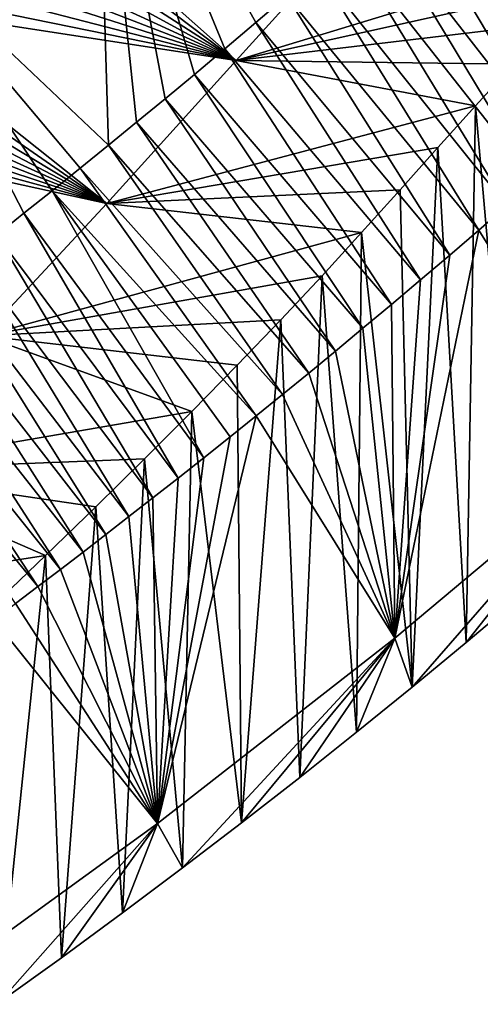
# Model space of a CAD drawing. Units: millimetres. Extents: x -110 to 176, y 0 to 326.
# Drawn here: x 155 to 158, y 214 to 221 of the extents above; entities that cross this region are included whole.
import ezdxf

# ---------------------------------------------------------------- set-up
doc = ezdxf.new("R2010")
doc.units = ezdxf.units.MM
doc.header["$LTSCALE"] = 52.148148
for name, color, linetype in [('271', 7, 'CONTINUOUS'), ('306', 7, 'CONTINUOUS'), ('307', 7, 'CONTINUOUS'), ('308', 7, 'CONTINUOUS')]:
    doc.layers.add(name, color=color, linetype=linetype)

msp = doc.modelspace()

# ---------------------------------------------------------------- linework, layer by layer
at = {"layer": '271', "linetype": 'Continuous'}
for points in [[(153.7616, 221.6908, 38.2932), (155.3027, 222.9817, 38.8774), (155.3884, 220.1483, 37.9471), (153.7616, 221.6908, 38.2932)], [(155.3884, 220.1483, 37.9471), (155.3027, 222.9817, 38.8774), (155.5837, 220.3081, 38.0077), (155.3884, 220.1483, 37.9471)], [(155.5837, 220.3081, 38.0077), (155.3027, 222.9817, 38.8774), (155.7813, 220.471, 38.0736), (155.5837, 220.3081, 38.0077)], [(155.7813, 220.471, 38.0736), (155.3027, 222.9817, 38.8774), (155.9846, 220.64, 38.1461), (155.7813, 220.471, 38.0736)], [(155.9846, 220.64, 38.1461), (155.3027, 222.9817, 38.8774), (156.1955, 220.8168, 38.2266), (155.9846, 220.64, 38.1461)], [(156.1955, 220.8168, 38.2266), (155.3027, 222.9817, 38.8774), (156.4108, 220.999, 38.3146), (156.1955, 220.8168, 38.2266)], [(156.4108, 220.999, 38.3146), (155.3027, 222.9817, 38.8774), (156.6269, 221.1838, 38.4095), (156.4108, 220.999, 38.3146)], [(154.6117, 219.5264, 37.7523), (153.7616, 221.6908, 38.2932), (154.8034, 219.6779, 37.7933), (154.6117, 219.5264, 37.7523)], [(154.8034, 219.6779, 37.7933), (153.7616, 221.6908, 38.2932), (154.9981, 219.8331, 37.8398), (154.8034, 219.6779, 37.7933)], [(154.9981, 219.8331, 37.8398), (153.7616, 221.6908, 38.2932), (155.1936, 219.9903, 37.8913), (154.9981, 219.8331, 37.8398)], [(155.1936, 219.9903, 37.8913), (153.7616, 221.6908, 38.2932), (155.3884, 220.1483, 37.9471), (155.1936, 219.9903, 37.8913)]]:
    msp.add_3dface(points, dxfattribs=at)
at = {"layer": '306', "linetype": 'Continuous'}
for points in [[(158.1969, 220.7109, 55.2213), (157.9346, 220.4227, 54.8839), (158.2347, 217.0091, 42.2603), (158.1969, 220.7109, 55.2213)], [(157.9346, 220.4227, 54.8839), (157.6729, 220.1327, 54.5385), (157.8698, 216.7011, 42.1139), (157.9346, 220.4227, 54.8839)], [(158.2347, 217.0091, 42.2603), (157.9346, 220.4227, 54.8839), (157.8698, 216.7011, 42.1139), (158.2347, 217.0091, 42.2603)], [(157.6729, 220.1327, 54.5385), (157.4107, 219.8404, 54.1869), (157.4947, 216.3912, 41.9865), (157.6729, 220.1327, 54.5385)], [(157.8698, 216.7011, 42.1139), (157.6729, 220.1327, 54.5385), (157.4947, 216.3912, 41.9865), (157.8698, 216.7011, 42.1139)], [(157.4107, 219.8404, 54.1869), (157.1442, 219.5447, 53.8339), (157.4947, 216.3912, 41.9865), (157.4107, 219.8404, 54.1869)], [(157.1442, 219.5447, 53.8339), (156.8697, 219.2442, 53.4847), (157.1095, 216.0791, 41.8774), (157.1442, 219.5447, 53.8339)], [(157.4947, 216.3912, 41.9865), (157.1442, 219.5447, 53.8339), (157.1095, 216.0791, 41.8774), (157.4947, 216.3912, 41.9865)], [(156.8697, 219.2442, 53.4847), (156.5835, 218.9377, 53.1442), (156.7151, 215.7657, 41.7871), (156.8697, 219.2442, 53.4847)], [(157.1095, 216.0791, 41.8774), (156.8697, 219.2442, 53.4847), (156.7151, 215.7657, 41.7871), (157.1095, 216.0791, 41.8774)], [(156.5835, 218.9377, 53.1442), (156.282, 218.624, 52.8174), (156.3125, 215.4519, 41.7158), (156.5835, 218.9377, 53.1442)], [(156.7151, 215.7657, 41.7871), (156.5835, 218.9377, 53.1442), (156.3125, 215.4519, 41.7158), (156.7151, 215.7657, 41.7871)], [(156.282, 218.624, 52.8174), (155.9664, 218.3029, 52.5008), (156.3125, 215.4519, 41.7158), (156.282, 218.624, 52.8174)], [(155.9664, 218.3029, 52.5008), (155.64, 217.9755, 52.1893), (155.9027, 215.1384, 41.6641), (155.9664, 218.3029, 52.5008)], [(156.3125, 215.4519, 41.7158), (155.9664, 218.3029, 52.5008), (155.9027, 215.1384, 41.6641), (156.3125, 215.4519, 41.7158)], [(155.64, 217.9755, 52.1893), (155.3023, 217.6422, 51.8859), (155.4867, 214.8261, 41.6322), (155.64, 217.9755, 52.1893)], [(155.9027, 215.1384, 41.6641), (155.64, 217.9755, 52.1893), (155.4867, 214.8261, 41.6322), (155.9027, 215.1384, 41.6641)], [(155.3023, 217.6422, 51.8859), (154.9529, 217.3034, 51.5933), (155.0635, 214.5162, 41.6267), (155.3023, 217.6422, 51.8859)], [(155.4867, 214.8261, 41.6322), (155.3023, 217.6422, 51.8859), (155.0635, 214.5162, 41.6267), (155.4867, 214.8261, 41.6322)], [(154.9529, 217.3034, 51.5933), (154.5911, 216.9595, 51.3145), (154.6321, 214.2082, 41.6488), (154.9529, 217.3034, 51.5933)], [(155.0635, 214.5162, 41.6267), (154.9529, 217.3034, 51.5933), (154.6321, 214.2082, 41.6488), (155.0635, 214.5162, 41.6267)]]:
    msp.add_3dface(points, dxfattribs=at)
at = {"layer": '307', "linetype": 'Continuous'}
for points in [[(154.4761, 222.0959, 56.569), (156.2748, 220.7365, 56.4235), (154.5939, 222.2262, 56.7235), (154.4761, 222.0959, 56.569)], [(156.2748, 220.7365, 56.4235), (157.1796, 221.7371, 57.6096), (154.5939, 222.2262, 56.7235), (156.2748, 220.7365, 56.4235)], [(154.3609, 221.9685, 56.4179), (156.2748, 220.7365, 56.4235), (154.4761, 222.0959, 56.569), (154.3609, 221.9685, 56.4179)], [(154.2479, 221.8436, 56.27), (156.2748, 220.7365, 56.4235), (154.3609, 221.9685, 56.4179), (154.2479, 221.8436, 56.27)], [(154.1373, 221.7213, 56.1252), (156.2748, 220.7365, 56.4235), (154.2479, 221.8436, 56.27), (154.1373, 221.7213, 56.1252)], [(154.0297, 221.6025, 55.9847), (156.2748, 220.7365, 56.4235), (154.1373, 221.7213, 56.1252), (154.0297, 221.6025, 55.9847)], [(156.2748, 220.7365, 56.4235), (158.9608, 221.5554, 56.2216), (157.1796, 221.7371, 57.6096), (156.2748, 220.7365, 56.4235)], [(153.9246, 221.4865, 55.8476), (156.2748, 220.7365, 56.4235), (154.0297, 221.6025, 55.9847), (153.9246, 221.4865, 55.8476)], [(158.7096, 221.2771, 55.8905), (158.9608, 221.5554, 56.2216), (156.2748, 220.7365, 56.4235), (158.7096, 221.2771, 55.8905)], [(153.8208, 221.3721, 55.7128), (156.2748, 220.7365, 56.4235), (153.9246, 221.4865, 55.8476), (153.8208, 221.3721, 55.7128)], [(153.7175, 221.2584, 55.579), (156.2748, 220.7365, 56.4235), (153.8208, 221.3721, 55.7128), (153.7175, 221.2584, 55.579)], [(153.6141, 221.1446, 55.4455), (156.2748, 220.7365, 56.4235), (153.7175, 221.2584, 55.579), (153.6141, 221.1446, 55.4455)], [(158.4551, 220.9956, 55.5569), (158.7096, 221.2771, 55.8905), (156.2748, 220.7365, 56.4235), (158.4551, 220.9956, 55.5569)], [(153.5132, 221.0337, 55.3156), (155.3766, 219.7452, 55.2527), (153.6141, 221.1446, 55.4455), (153.5132, 221.0337, 55.3156)], [(155.3766, 219.7452, 55.2527), (156.2748, 220.7365, 56.4235), (153.6141, 221.1446, 55.4455), (155.3766, 219.7452, 55.2527)], [(153.4155, 220.9265, 55.1903), (155.3766, 219.7452, 55.2527), (153.5132, 221.0337, 55.3156), (153.4155, 220.9265, 55.1903)], [(158.1969, 220.7109, 55.2213), (158.4551, 220.9956, 55.5569), (156.2748, 220.7365, 56.4235), (158.1969, 220.7109, 55.2213)], [(153.3201, 220.8221, 55.069), (155.3766, 219.7452, 55.2527), (153.4155, 220.9265, 55.1903), (153.3201, 220.8221, 55.069)], [(153.2267, 220.7204, 54.9519), (155.3766, 219.7452, 55.2527), (153.3201, 220.8221, 55.069), (153.2267, 220.7204, 54.9519)], [(153.1333, 220.6193, 54.8372), (155.3766, 219.7452, 55.2527), (153.2267, 220.7204, 54.9519), (153.1333, 220.6193, 54.8372)], [(155.3766, 219.7452, 55.2527), (157.9346, 220.4227, 54.8839), (156.2748, 220.7365, 56.4235), (155.3766, 219.7452, 55.2527)], [(157.9346, 220.4227, 54.8839), (158.1969, 220.7109, 55.2213), (156.2748, 220.7365, 56.4235), (157.9346, 220.4227, 54.8839)], [(153.0372, 220.5163, 54.7228), (155.3766, 219.7452, 55.2527), (153.1333, 220.6193, 54.8372), (153.0372, 220.5163, 54.7228)], [(152.9375, 220.4108, 54.6085), (155.3766, 219.7452, 55.2527), (153.0372, 220.5163, 54.7228), (152.9375, 220.4108, 54.6085)], [(157.6729, 220.1327, 54.5385), (157.9346, 220.4227, 54.8839), (155.3766, 219.7452, 55.2527), (157.6729, 220.1327, 54.5385)], [(152.8323, 220.3007, 54.4924), (155.3766, 219.7452, 55.2527), (152.9375, 220.4108, 54.6085), (152.8323, 220.3007, 54.4924)], [(154.5236, 218.8267, 54.2207), (155.3766, 219.7452, 55.2527), (152.8323, 220.3007, 54.4924), (154.5236, 218.8267, 54.2207)], [(157.4107, 219.8404, 54.1869), (157.6729, 220.1327, 54.5385), (155.3766, 219.7452, 55.2527), (157.4107, 219.8404, 54.1869)], [(157.1442, 219.5447, 53.8339), (157.4107, 219.8404, 54.1869), (155.3766, 219.7452, 55.2527), (157.1442, 219.5447, 53.8339)], [(154.5236, 218.8267, 54.2207), (157.1442, 219.5447, 53.8339), (155.3766, 219.7452, 55.2527), (154.5236, 218.8267, 54.2207)], [(158.1517, 219.7288, 39.0348), (158.9159, 218.0228, 40.3043), (157.9568, 219.5597, 38.9407), (158.1517, 219.7288, 39.0348)], [(156.8697, 219.2442, 53.4847), (157.1442, 219.5447, 53.8339), (154.5236, 218.8267, 54.2207), (156.8697, 219.2442, 53.4847)], [(158.9159, 218.0228, 40.3043), (157.3748, 216.7318, 39.7201), (157.9568, 219.5597, 38.9407), (158.9159, 218.0228, 40.3043)], [(157.9568, 219.5597, 38.9407), (157.3748, 216.7318, 39.7201), (157.7561, 219.3873, 38.8497), (157.9568, 219.5597, 38.9407)], [(157.7561, 219.3873, 38.8497), (157.3748, 216.7318, 39.7201), (157.5533, 219.2148, 38.7637), (157.7561, 219.3873, 38.8497)], [(156.5835, 218.9377, 53.1442), (156.8697, 219.2442, 53.4847), (154.5236, 218.8267, 54.2207), (156.5835, 218.9377, 53.1442)], [(157.5533, 219.2148, 38.7637), (157.3748, 216.7318, 39.7201), (157.3515, 219.0447, 38.6836), (157.5533, 219.2148, 38.7637)], [(157.3515, 219.0447, 38.6836), (157.3748, 216.7318, 39.7201), (157.1538, 218.8795, 38.61), (157.3515, 219.0447, 38.6836)], [(156.282, 218.624, 52.8174), (156.5835, 218.9377, 53.1442), (154.5236, 218.8267, 54.2207), (156.282, 218.624, 52.8174)], [(157.1538, 218.8795, 38.61), (157.3748, 216.7318, 39.7201), (156.9632, 218.7214, 38.5434), (157.1538, 218.8795, 38.61)], [(153.593, 217.8947, 53.3381), (155.9664, 218.3029, 52.5008), (154.5236, 218.8267, 54.2207), (153.593, 217.8947, 53.3381)], [(155.9664, 218.3029, 52.5008), (156.282, 218.624, 52.8174), (154.5236, 218.8267, 54.2207), (155.9664, 218.3029, 52.5008)], [(156.9632, 218.7214, 38.5434), (157.3748, 216.7318, 39.7201), (156.7782, 218.5692, 38.4828), (156.9632, 218.7214, 38.5434)], [(156.7782, 218.5692, 38.4828), (157.3748, 216.7318, 39.7201), (156.5957, 218.4203, 38.4271), (156.7782, 218.5692, 38.4828)], [(156.5957, 218.4203, 38.4271), (157.3748, 216.7318, 39.7201), (156.4141, 218.2731, 38.3756), (156.5957, 218.4203, 38.4271)], [(155.64, 217.9755, 52.1893), (155.9664, 218.3029, 52.5008), (153.593, 217.8947, 53.3381), (155.64, 217.9755, 52.1893)], [(157.3748, 216.7318, 39.7201), (155.7282, 215.4474, 39.4259), (156.4141, 218.2731, 38.3756), (157.3748, 216.7318, 39.7201)], [(156.4141, 218.2731, 38.3756), (155.7282, 215.4474, 39.4259), (156.2322, 218.1269, 38.328), (156.4141, 218.2731, 38.3756)], [(156.2322, 218.1269, 38.328), (155.7282, 215.4474, 39.4259), (156.0509, 217.9822, 38.2846), (156.2322, 218.1269, 38.328)], [(155.3023, 217.6422, 51.8859), (155.64, 217.9755, 52.1893), (153.593, 217.8947, 53.3381), (155.3023, 217.6422, 51.8859)], [(156.0509, 217.9822, 38.2846), (155.7282, 215.4474, 39.4259), (155.8716, 217.8405, 38.246), (156.0509, 217.9822, 38.2846)], [(158.9159, 218.0228, 40.3043), (157.4947, 216.3912, 41.9865), (157.3748, 216.7318, 39.7201), (158.9159, 218.0228, 40.3043)], [(157.8698, 216.7011, 42.1139), (157.4947, 216.3912, 41.9865), (158.9159, 218.0228, 40.3043), (157.8698, 216.7011, 42.1139)], [(158.2347, 217.0091, 42.2603), (157.8698, 216.7011, 42.1139), (158.9159, 218.0228, 40.3043), (158.2347, 217.0091, 42.2603)], [(152.579, 216.9403, 52.5888), (154.9529, 217.3034, 51.5933), (153.593, 217.8947, 53.3381), (152.579, 216.9403, 52.5888)], [(154.9529, 217.3034, 51.5933), (155.3023, 217.6422, 51.8859), (153.593, 217.8947, 53.3381), (154.9529, 217.3034, 51.5933)], [(155.8716, 217.8405, 38.246), (155.7282, 215.4474, 39.4259), (155.6975, 217.7038, 38.212), (155.8716, 217.8405, 38.246)], [(155.6975, 217.7038, 38.212), (155.7282, 215.4474, 39.4259), (155.5309, 217.574, 38.1826), (155.6975, 217.7038, 38.212)], [(155.5309, 217.574, 38.1826), (155.7282, 215.4474, 39.4259), (155.3702, 217.4494, 38.1566), (155.5309, 217.574, 38.1826)], [(155.3702, 217.4494, 38.1566), (155.7282, 215.4474, 39.4259), (155.213, 217.3282, 38.1332), (155.3702, 217.4494, 38.1566)], [(154.5911, 216.9595, 51.3145), (154.9529, 217.3034, 51.5933), (152.579, 216.9403, 52.5888), (154.5911, 216.9595, 51.3145)], [(155.213, 217.3282, 38.1332), (155.7282, 215.4474, 39.4259), (155.0566, 217.2082, 38.1124), (155.213, 217.3282, 38.1332)], [(155.0566, 217.2082, 38.1124), (155.7282, 215.4474, 39.4259), (154.8994, 217.0885, 38.0943), (155.0566, 217.2082, 38.1124)], [(154.8994, 217.0885, 38.0943), (155.7282, 215.4474, 39.4259), (154.7437, 216.9707, 38.0793), (154.8994, 217.0885, 38.0943)], [(154.7437, 216.9707, 38.0793), (155.7282, 215.4474, 39.4259), (154.5939, 216.8582, 38.0675), (154.7437, 216.9707, 38.0793)], [(155.7282, 215.4474, 39.4259), (154, 214.193, 39.4427), (154.5939, 216.8582, 38.0675), (155.7282, 215.4474, 39.4259)], [(157.3748, 216.7318, 39.7201), (155.9027, 215.1384, 41.6641), (155.7282, 215.4474, 39.4259), (157.3748, 216.7318, 39.7201)], [(156.3125, 215.4519, 41.7158), (155.9027, 215.1384, 41.6641), (157.3748, 216.7318, 39.7201), (156.3125, 215.4519, 41.7158)], [(156.7151, 215.7657, 41.7871), (156.3125, 215.4519, 41.7158), (157.3748, 216.7318, 39.7201), (156.7151, 215.7657, 41.7871)], [(157.1095, 216.0791, 41.8774), (156.7151, 215.7657, 41.7871), (157.3748, 216.7318, 39.7201), (157.1095, 216.0791, 41.8774)], [(157.4947, 216.3912, 41.9865), (157.1095, 216.0791, 41.8774), (157.3748, 216.7318, 39.7201), (157.4947, 216.3912, 41.9865)], [(155.7282, 215.4474, 39.4259), (154.6321, 214.2082, 41.6488), (154, 214.193, 39.4427), (155.7282, 215.4474, 39.4259)], [(155.0635, 214.5162, 41.6267), (154.6321, 214.2082, 41.6488), (155.7282, 215.4474, 39.4259), (155.0635, 214.5162, 41.6267)], [(155.4867, 214.8261, 41.6322), (155.0635, 214.5162, 41.6267), (155.7282, 215.4474, 39.4259), (155.4867, 214.8261, 41.6322)], [(155.9027, 215.1384, 41.6641), (155.4867, 214.8261, 41.6322), (155.7282, 215.4474, 39.4259), (155.9027, 215.1384, 41.6641)]]:
    msp.add_3dface(points, dxfattribs=at)
at = {"layer": '308', "linetype": 'Continuous'}
for points in [[(157.8036, 222.226, 39.0518), (157.9777, 222.3855, 39.1654), (159.0559, 220.5357, 39.5494), (157.8036, 222.226, 39.0518)], [(157.623, 222.062, 38.9391), (157.8036, 222.226, 39.0518), (158.8883, 220.3833, 39.4443), (157.623, 222.062, 38.9391)], [(157.8036, 222.226, 39.0518), (159.0559, 220.5357, 39.5494), (158.8883, 220.3833, 39.4443), (157.8036, 222.226, 39.0518)], [(157.4361, 221.8937, 38.8278), (157.623, 222.062, 38.9391), (158.7133, 220.2255, 39.3392), (157.4361, 221.8937, 38.8278)], [(157.623, 222.062, 38.9391), (158.8883, 220.3833, 39.4443), (158.7133, 220.2255, 39.3392), (157.623, 222.062, 38.9391)], [(157.243, 221.7216, 38.7187), (157.4361, 221.8937, 38.8278), (158.5315, 220.0632, 39.2352), (157.243, 221.7216, 38.7187)], [(157.4361, 221.8937, 38.8278), (158.7133, 220.2255, 39.3392), (158.5315, 220.0632, 39.2352), (157.4361, 221.8937, 38.8278)], [(157.0443, 221.5463, 38.6125), (157.243, 221.7216, 38.7187), (158.3437, 219.8971, 39.1333), (157.0443, 221.5463, 38.6125)], [(157.243, 221.7216, 38.7187), (158.5315, 220.0632, 39.2352), (158.3437, 219.8971, 39.1333), (157.243, 221.7216, 38.7187)], [(156.8396, 221.3676, 38.5096), (157.0443, 221.5463, 38.6125), (158.1517, 219.7288, 39.0348), (156.8396, 221.3676, 38.5096)], [(157.0443, 221.5463, 38.6125), (158.3437, 219.8971, 39.1333), (158.1517, 219.7288, 39.0348), (157.0443, 221.5463, 38.6125)], [(156.6269, 221.1838, 38.4095), (156.8396, 221.3676, 38.5096), (157.9568, 219.5597, 38.9407), (156.6269, 221.1838, 38.4095)], [(156.8396, 221.3676, 38.5096), (158.1517, 219.7288, 39.0348), (157.9568, 219.5597, 38.9407), (156.8396, 221.3676, 38.5096)], [(156.4108, 220.999, 38.3146), (156.6269, 221.1838, 38.4095), (157.7561, 219.3873, 38.8497), (156.4108, 220.999, 38.3146)], [(156.6269, 221.1838, 38.4095), (157.9568, 219.5597, 38.9407), (157.7561, 219.3873, 38.8497), (156.6269, 221.1838, 38.4095)], [(156.1955, 220.8168, 38.2266), (156.4108, 220.999, 38.3146), (157.5533, 219.2148, 38.7637), (156.1955, 220.8168, 38.2266)], [(156.4108, 220.999, 38.3146), (157.7561, 219.3873, 38.8497), (157.5533, 219.2148, 38.7637), (156.4108, 220.999, 38.3146)], [(155.9846, 220.64, 38.1461), (156.1955, 220.8168, 38.2266), (157.3515, 219.0447, 38.6836), (155.9846, 220.64, 38.1461)], [(156.1955, 220.8168, 38.2266), (157.5533, 219.2148, 38.7637), (157.3515, 219.0447, 38.6836), (156.1955, 220.8168, 38.2266)], [(155.7813, 220.471, 38.0736), (155.9846, 220.64, 38.1461), (157.1538, 218.8795, 38.61), (155.7813, 220.471, 38.0736)], [(155.9846, 220.64, 38.1461), (157.3515, 219.0447, 38.6836), (157.1538, 218.8795, 38.61), (155.9846, 220.64, 38.1461)], [(155.5837, 220.3081, 38.0077), (155.7813, 220.471, 38.0736), (156.9632, 218.7214, 38.5434), (155.5837, 220.3081, 38.0077)], [(155.7813, 220.471, 38.0736), (157.1538, 218.8795, 38.61), (156.9632, 218.7214, 38.5434), (155.7813, 220.471, 38.0736)], [(155.3884, 220.1483, 37.9471), (155.5837, 220.3081, 38.0077), (156.7782, 218.5692, 38.4828), (155.3884, 220.1483, 37.9471)], [(155.5837, 220.3081, 38.0077), (156.9632, 218.7214, 38.5434), (156.7782, 218.5692, 38.4828), (155.5837, 220.3081, 38.0077)], [(155.1936, 219.9903, 37.8913), (155.3884, 220.1483, 37.9471), (156.5957, 218.4203, 38.4271), (155.1936, 219.9903, 37.8913)], [(155.3884, 220.1483, 37.9471), (156.7782, 218.5692, 38.4828), (156.5957, 218.4203, 38.4271), (155.3884, 220.1483, 37.9471)], [(154.9981, 219.8331, 37.8398), (155.1936, 219.9903, 37.8913), (156.4141, 218.2731, 38.3756), (154.9981, 219.8331, 37.8398)], [(155.1936, 219.9903, 37.8913), (156.5957, 218.4203, 38.4271), (156.4141, 218.2731, 38.3756), (155.1936, 219.9903, 37.8913)], [(154.8034, 219.6779, 37.7933), (154.9981, 219.8331, 37.8398), (156.0509, 217.9822, 38.2846), (154.8034, 219.6779, 37.7933)], [(154.9981, 219.8331, 37.8398), (156.4141, 218.2731, 38.3756), (156.2322, 218.1269, 38.328), (154.9981, 219.8331, 37.8398)], [(154.9981, 219.8331, 37.8398), (156.2322, 218.1269, 38.328), (156.0509, 217.9822, 38.2846), (154.9981, 219.8331, 37.8398)], [(154.6117, 219.5264, 37.7523), (154.8034, 219.6779, 37.7933), (155.8716, 217.8405, 38.246), (154.6117, 219.5264, 37.7523)], [(154.8034, 219.6779, 37.7933), (156.0509, 217.9822, 38.2846), (155.8716, 217.8405, 38.246), (154.8034, 219.6779, 37.7933)], [(154.4271, 219.3817, 37.7168), (154.6117, 219.5264, 37.7523), (155.6975, 217.7038, 38.212), (154.4271, 219.3817, 37.7168)], [(154.6117, 219.5264, 37.7523), (155.8716, 217.8405, 38.246), (155.6975, 217.7038, 38.212), (154.6117, 219.5264, 37.7523)], [(154.2509, 219.2445, 37.6863), (154.4271, 219.3817, 37.7168), (155.5309, 217.574, 38.1826), (154.2509, 219.2445, 37.6863)], [(154.4271, 219.3817, 37.7168), (155.6975, 217.7038, 38.212), (155.5309, 217.574, 38.1826), (154.4271, 219.3817, 37.7168)], [(154.08, 219.1122, 37.6593), (154.2509, 219.2445, 37.6863), (155.3702, 217.4494, 38.1566), (154.08, 219.1122, 37.6593)], [(154.2509, 219.2445, 37.6863), (155.5309, 217.574, 38.1826), (155.3702, 217.4494, 38.1566), (154.2509, 219.2445, 37.6863)], [(153.911, 218.9821, 37.635), (154.08, 219.1122, 37.6593), (155.213, 217.3282, 38.1332), (153.911, 218.9821, 37.635)], [(154.08, 219.1122, 37.6593), (155.3702, 217.4494, 38.1566), (155.213, 217.3282, 38.1332), (154.08, 219.1122, 37.6593)], [(153.7395, 218.851, 37.6135), (153.911, 218.9821, 37.635), (155.0566, 217.2082, 38.1124), (153.7395, 218.851, 37.6135)], [(153.911, 218.9821, 37.635), (155.213, 217.3282, 38.1332), (155.0566, 217.2082, 38.1124), (153.911, 218.9821, 37.635)], [(153.5651, 218.7186, 37.5953), (153.7395, 218.851, 37.6135), (154.8994, 217.0885, 38.0943), (153.5651, 218.7186, 37.5953)], [(153.7395, 218.851, 37.6135), (155.0566, 217.2082, 38.1124), (154.8994, 217.0885, 38.0943), (153.7395, 218.851, 37.6135)], [(153.5651, 218.7186, 37.5953), (154.8994, 217.0885, 38.0943), (154.7437, 216.9707, 38.0793), (153.5651, 218.7186, 37.5953)]]:
    msp.add_3dface(points, dxfattribs=at)

doc.saveas('drawing.dxf')
